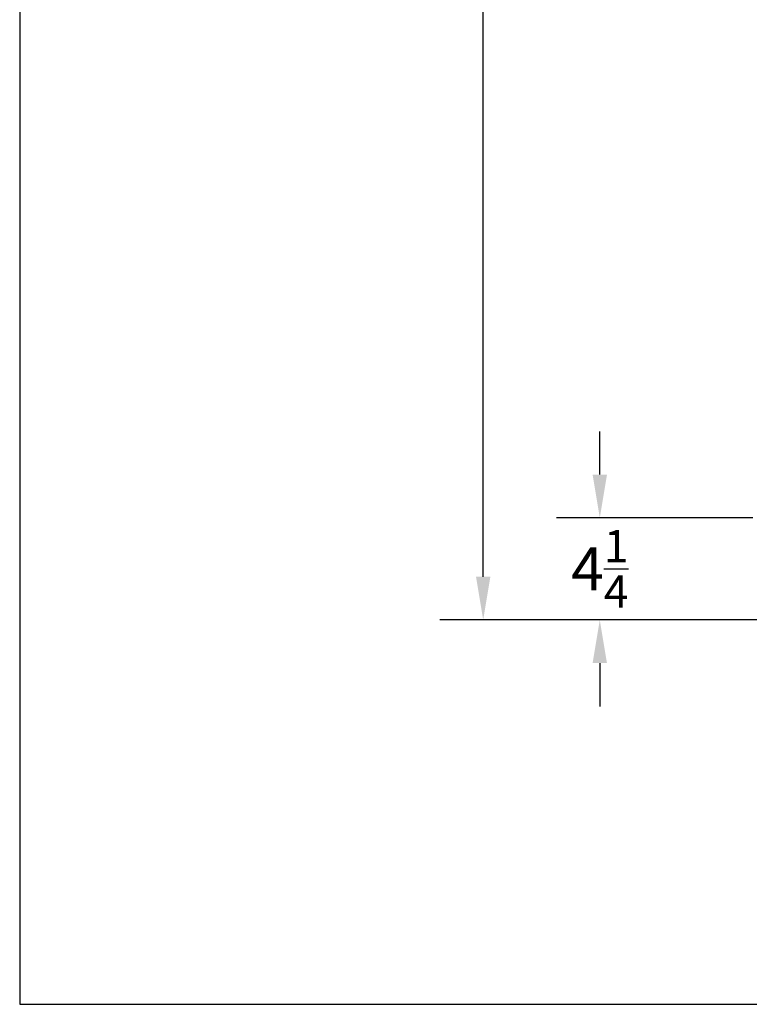
# Model space of a CAD drawing. Units: inches. Extents: x -1772 to -1510, y -422 to -237.
# Drawn here: x -1772 to -1742, y -422 to -381 of the extents above; entities that cross this region are included whole.
import ezdxf

# ---------------------------------------------------------------- set-up
doc = ezdxf.new("R2010")
doc.units = ezdxf.units.IN
doc.header["$MEASUREMENT"] = 0
doc.layers.add('GRILL DIMENSIONS', color=1, linetype='Continuous')
doc.styles.get("Standard").update_dxf_attribs({"font": 'simplex.shx'})
doc.dimstyles.get("Standard").update_dxf_attribs({"dimtxt": 0.18, "dimasz": 0.18, "dimexe": 0.18, "dimexo": 0.0625, "dimgap": 0.09, "dimtad": 0, "dimtih": 1, "dimtoh": 1, "dimdec": 4, "dimzin": 0, "dimdsep": 46, "dimtxsty": 'Standard', "dimcen": 0.09, "dimadec": 0, "dimazin": 0, "dimtfac": 1, "dimtdec": 4, "dimtofl": 0, "dimtmove": 0, "dimatfit": 3, "dimfxl": 1, "dimtolj": 1, "dimtzin": 0, "dimarcsym": 0})

# ---------------------------------------------------------------- blocks, each defined once
blk = doc.blocks.new('*D61')
at = {"layer": 'Defpoints', "color": 0, "transparency": 16777216}
for p in [(-1753.142, -346.113), (-1733.768, -346.113), (-1740.026, -406.143)]:
    blk.add_point(p, dxfattribs=at)
at = {"layer": 'GRILL DIMENSIONS', "color": 0, "lineweight": -2, "transparency": 16777216}
for p, q in [((-1734.393, -346.113), (-1754.942, -346.113)), ((-1753.142, -347.913), (-1753.142, -374.328)), ((-1753.142, -404.343), (-1753.142, -377.928)), ((-1740.651, -406.143), (-1754.942, -406.143))]:
    blk.add_line(p, q, dxfattribs=at)
at = {"layer": 'GRILL DIMENSIONS', "color": 0, "transparency": 16777216}
for points in [[(-1753.442, -347.913), (-1752.842, -347.913), (-1753.142, -346.113)], [(-1753.442, -404.343), (-1752.842, -404.343), (-1753.142, -406.143)]]:
    blk.add_solid(points, dxfattribs=at)
at = {"layer": 'GRILL DIMENSIONS', "color": 0, "transparency": 16777216, "insert": (-1753.142, -376.128), "char_height": 1.8, "attachment_point": 5}
blk.add_mtext('\\A1;60', dxfattribs=at)
blk = doc.blocks.new('*D68')
at = {"layer": 'Defpoints', "color": 0, "transparency": 16777216}
for p in [(-1748.284, -401.893), (-1741.276, -401.893), (-1740.026, -406.143)]:
    blk.add_point(p, dxfattribs=at)
at = {"layer": 'GRILL DIMENSIONS', "color": 0, "lineweight": -2, "transparency": 16777216}
for p, q in [((-1748.284, -400.093), (-1748.284, -398.293)), ((-1741.901, -401.893), (-1750.084, -401.893)), ((-1740.651, -406.143), (-1750.084, -406.143)), ((-1748.284, -407.943), (-1748.284, -409.743))]:
    blk.add_line(p, q, dxfattribs=at)
at = {"layer": 'GRILL DIMENSIONS', "color": 0, "transparency": 16777216}
for points in [[(-1748.584, -400.093), (-1747.984, -400.093), (-1748.284, -401.893)], [(-1748.584, -407.943), (-1747.984, -407.943), (-1748.284, -406.143)]]:
    blk.add_solid(points, dxfattribs=at)
at = {"layer": 'GRILL DIMENSIONS', "color": 0, "transparency": 16777216, "insert": (-1748.284, -404.018), "char_height": 1.8, "attachment_point": 5}
blk.add_mtext('\\A1;4{\\H0.750000x;\\S1/4;}', dxfattribs=at)

msp = doc.modelspace()

# ---------------------------------------------------------------- linework, layer by layer
msp.add_lwpolyline([(-1772.4533, -422.1523), (-1607.4533, -422.1523), (-1607.4533, -294.6523), (-1772.4533, -294.6523)], close=True)

# ---------------------------------------------------------------- dimensions: what is measured, and where the dimension line sits
at = {"layer": 'GRILL DIMENSIONS'}
for base, p2, picture, middle in [((-1753.1423, -346.1127), (-1733.768, -346.1127), '*D61', (-1753.1423, -376.1277)), ((-1748.2841, -401.8926), (-1741.2765, -401.8926), '*D68', (-1748.2841, -404.0176))]:
    dim = msp.add_linear_dim(base=base, p1=(-1740.0265, -406.1426), p2=p2, angle=90, dimstyle='Standard', override={"dimscale": 10, "dimdec": 3, "dimlunit": 5, "dimtfac": 0.75, "dimtdec": 3}, dxfattribs=at)
    dim.commit()
    dim.dimension.update_dxf_attribs({"geometry": picture, "text_midpoint": middle, "dimtype": 160})

doc.saveas('drawing.dxf')
